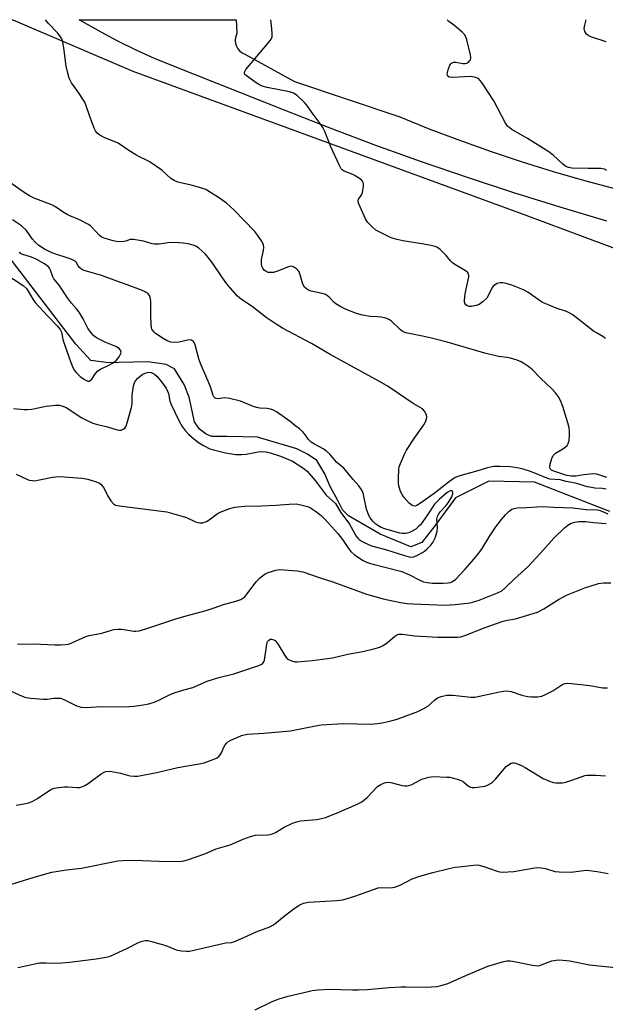
# Model space of a CAD drawing. Units: inches. Extents: x 1327762 to 1333762, y 521446 to 525447.
# Drawn here: x 1329013 to 1329213, y 525110 to 525447 of the extents above; entities that cross this region are included whole.
import ezdxf

# ---------------------------------------------------------------- set-up
doc = ezdxf.new("R2010")
doc.units = ezdxf.units.IN
doc.header["$MEASUREMENT"] = 0
for name, color, linetype in [('HYDRO-Single Line Stream', 4, 'Continuous'), ('NTRL-Trees', 3, 'Continuous'), ('TRANS-Road', 130, 'Continuous'), ('Undefined', 1, 'Continuous')]:
    doc.layers.add(name, color=color, linetype=linetype)

msp = doc.modelspace()

# ---------------------------------------------------------------- linework, layer by layer
at = {"layer": 'HYDRO-Single Line Stream'}
msp.add_lwpolyline([(1329214.89, 525278.44), (1329189.12, 525288.39), (1329173.48, 525288.78), (1329162.03, 525283.06), (1329154.96, 525273.53), (1329150.57, 525267.8), (1329146.75, 525266.28), (1329136.34, 525270.66), (1329125.41, 525276.96), (1329123.39, 525278.96), (1329121.77, 525282.18), (1329119.2, 525287), (1329117.31, 525291.29), (1329114.62, 525295.84), (1329111.39, 525297.98), (1329107.76, 525299.84), (1329094.33, 525303.82), (1329083.87, 525304.06), (1329078.63, 525304.04), (1329076.75, 525304.84), (1329074.47, 525306.58), (1329072.71, 525309.12), (1329070.94, 525317.57), (1329069.19, 525321.86), (1329065.82, 525327.21), (1329062.99, 525328.68), (1329056.82, 525329.6), (1329046.76, 525329.44), (1329043.4, 525329.29), (1329037.23, 525330.08), (1329032.11, 525335.7), (1329007.73, 525367.42)], dxfattribs=at)
at = {"layer": 'NTRL-Trees'}
msp.add_lwpolyline([(1328477.65, 525446.73), (1329010.47, 525446.68), (1329051.55, 525429.13), (1329186.16, 525379.77), (1329253.47, 525354.77)], dxfattribs=at)
at = {"layer": 'TRANS-Road'}
msp.add_lwpolyline([(1329213.86, 525377.82), (1329197.9, 525382.54), (1329182.01, 525387.5), (1329166.19, 525392.68), (1329150.45, 525398.08), (1329134.78, 525403.71), (1329119.2, 525409.57), (1329103.71, 525415.65), (1329065.48, 525430.81), (1329059.07, 525433.45), (1329052.74, 525436.29), (1329046.51, 525439.33), (1329040.79, 525442.5), (1329033.26, 525446.68), (1329086.99, 525446.67), (1329087.16, 525442.34), (1329087.17, 525441.97), (1329086.79, 525440.59), (1329086.67, 525439.59), (1329086.76, 525438.58), (1329087.06, 525437.61), (1329087.54, 525436.73), (1329088.2, 525435.96), (1329089, 525435.35), (1329089.92, 525434.92), (1329106.93, 525425.54), (1329143, 525413.46), (1329153.34, 525409.3), (1329163.77, 525405.34), (1329174.28, 525401.6), (1329184.87, 525398.08), (1329195.52, 525394.78), (1329206.24, 525391.7), (1329217.02, 525388.84)], dxfattribs=at)
at = {"layer": 'Undefined'}
for points, elevation in [([(1329213.9, 525290.02), (1329210.48, 525291.15), (1329209.65, 525291.24), (1329208.21, 525291.19), (1329205.91, 525290.95), (1329203.38, 525290.47), (1329201.7, 525290.48), (1329200.18, 525290.76), (1329195.79, 525292.16), (1329194.99, 525292.53), (1329194.61, 525292.87), (1329194.49, 525293.08), (1329194.39, 525293.53), (1329194.5, 525294.58), (1329195.01, 525296.51), (1329195.49, 525297.51), (1329196.28, 525298.32), (1329198.5, 525299.6), (1329199.67, 525300.43), (1329200.28, 525300.98), (1329200.71, 525301.64), (1329200.95, 525302.71), (1329201.09, 525304.43), (1329201.14, 525305.87), (1329201.02, 525307.01), (1329200.56, 525308.7), (1329198.82, 525314.31), (1329197.98, 525316.43), (1329197.32, 525317.68), (1329196.33, 525319.01), (1329195.23, 525320.26), (1329191.13, 525323.99), (1329188.36, 525326.95), (1329187.15, 525327.96), (1329185.52, 525329.06), (1329184.54, 525329.61), (1329183.16, 525330.14), (1329180.89, 525330.84), (1329179.73, 525331.11), (1329176.75, 525331.5), (1329172.15, 525332.56), (1329159.22, 525336.32), (1329153.83, 525337.75), (1329150.75, 525338.45), (1329145.1, 525339.5), (1329144.12, 525339.94), (1329143.23, 525340.55), (1329140.21, 525343.54), (1329139.52, 525343.98), (1329138.53, 525344.43), (1329137.76, 525344.68), (1329136.66, 525344.88), (1329135.27, 525345.01), (1329132.83, 525345.08), (1329130.18, 525345.57), (1329128.19, 525346.13), (1329124.68, 525347.55), (1329122.83, 525348.41), (1329121.1, 525349.44), (1329120.48, 525349.97), (1329118.81, 525351.72), (1329118.22, 525352.22), (1329117.57, 525352.63), (1329116.47, 525353.01), (1329112.71, 525353.82), (1329111.71, 525354.18), (1329111.04, 525354.57), (1329110.43, 525355.18), (1329109.82, 525356.17), (1329109.55, 525356.96), (1329108.94, 525359.45), (1329108.53, 525360.47), (1329108.2, 525360.89), (1329107.6, 525361.45), (1329106.93, 525361.92), (1329106.24, 525362.26), (1329105.74, 525362.32), (1329104.94, 525362.17), (1329101.11, 525360.65), (1329099.75, 525360.25), (1329098.45, 525360.15), (1329097.95, 525360.24), (1329097.24, 525360.51), (1329096.58, 525361.04), (1329096.14, 525361.67), (1329095.8, 525362.37), (1329095.62, 525363.17), (1329095.68, 525364.6), (1329096.31, 525367.78), (1329096.45, 525368.91), (1329096.34, 525369.71), (1329095.86, 525370.7), (1329094.42, 525372.85), (1329093.33, 525374.19), (1329086.14, 525381.7), (1329083.63, 525383.94), (1329081.28, 525385.61), (1329077.84, 525387.85), (1329076.57, 525388.57), (1329074.08, 525389.38), (1329071.54, 525390.08), (1329067.04, 525391.15), (1329065.73, 525391.63), (1329064.61, 525392.41), (1329061.55, 525395.17), (1329057.5, 525398), (1329056.5, 525398.57), (1329053.89, 525399.77), (1329052.63, 525400.47), (1329049.94, 525402.16), (1329046.56, 525404.5), (1329041.76, 525406.43), (1329040.28, 525407.22), (1329039.44, 525407.87), (1329038.85, 525408.65), (1329038.36, 525409.64), (1329036.77, 525413.96), (1329035.68, 525417.21), (1329035.12, 525418.53), (1329033.03, 525421.78), (1329030.58, 525425.06), (1329029.76, 525426.76), (1329029.29, 525428.38), (1329028.72, 525430.86), (1329027.97, 525437.12), (1329027.61, 525439.09), (1329027.27, 525440.17), (1329026.84, 525440.91), (1329025.97, 525442.07), (1329022.78, 525445.4), (1329021.73, 525446.68)], 452), ([(1329213.42, 525337.63), (1329212.49, 525338.33), (1329210.3, 525339.54), (1329209.38, 525340.12), (1329203.83, 525344.43), (1329201.97, 525345.77), (1329201.02, 525346.38), (1329200.12, 525346.84), (1329196.51, 525348.01), (1329192.18, 525349.82), (1329191.21, 525350.4), (1329186.87, 525353.42), (1329185.34, 525354.31), (1329181.32, 525355.83), (1329179.38, 525356.42), (1329178.25, 525356.64), (1329177.4, 525356.68), (1329176.34, 525356.42), (1329175.38, 525355.9), (1329174.99, 525355.52), (1329174.68, 525355.06), (1329173.43, 525352.43), (1329172.79, 525351.4), (1329171.58, 525350.26), (1329170.19, 525349.29), (1329169.16, 525348.86), (1329167.51, 525348.52), (1329166.71, 525348.53), (1329166.03, 525348.79), (1329165.67, 525349.11), (1329165.29, 525349.74), (1329165.17, 525350.23), (1329165.14, 525350.75), (1329165.39, 525352.93), (1329166.65, 525358.68), (1329166.68, 525359.22), (1329166.58, 525359.72), (1329166.15, 525360.32), (1329165.48, 525360.8), (1329162.43, 525362.55), (1329161.22, 525363.36), (1329160.39, 525364.17), (1329158.93, 525366), (1329158.13, 525366.87), (1329156.85, 525368.08), (1329155.92, 525368.75), (1329155.12, 525369.06), (1329153.7, 525369.39), (1329150.51, 525370), (1329144.01, 525371.04), (1329142.09, 525371.45), (1329140.41, 525371.95), (1329139.36, 525372.41), (1329134.84, 525374.74), (1329133.54, 525375.78), (1329131.98, 525377.38), (1329131.24, 525378.61), (1329129.42, 525382.63), (1329128.87, 525383.97), (1329128.71, 525384.73), (1329128.84, 525385.34), (1329129.83, 525386.57), (1329130.23, 525387.55), (1329130.62, 525389.77), (1329130.63, 525390.56), (1329130.51, 525391.05), (1329130.24, 525391.47), (1329129.85, 525391.86), (1329127.95, 525393.2), (1329126.91, 525393.75), (1329123.96, 525394.86), (1329123.27, 525395.3), (1329122.91, 525395.72), (1329122.21, 525397), (1329119.38, 525403.26), (1329117.3, 525408.49), (1329116.69, 525409.83), (1329115.43, 525411.68), (1329112.97, 525414.89), (1329111.17, 525417.52), (1329110.42, 525418.4), (1329107.81, 525420.75), (1329106.63, 525421.57), (1329105.24, 525422.01), (1329097.65, 525423.49), (1329095.94, 525423.94), (1329094.96, 525424.41), (1329093.81, 525425.14), (1329092.13, 525426.42), (1329090.48, 525427.47), (1329089.99, 525427.99), (1329089.82, 525428.37), (1329089.83, 525428.79), (1329090.34, 525429.71), (1329098.27, 525439.14), (1329098.95, 525440.09), (1329099.26, 525440.85), (1329099.33, 525441.92), (1329099.22, 525443.6), (1329098.82, 525446.67)], 454), ([(1329213.9, 525395.16), (1329213.13, 525395.51), (1329211.84, 525395.76), (1329207.48, 525395.79), (1329201.91, 525395.95), (1329200.78, 525396.12), (1329199.88, 525396.51), (1329198.75, 525397.39), (1329195.54, 525400.34), (1329194.04, 525401.49), (1329186.73, 525406.06), (1329181.4, 525409.2), (1329180.5, 525409.81), (1329179.9, 525410.34), (1329179.08, 525411.55), (1329175.16, 525418.96), (1329171.07, 525425.25), (1329170.54, 525425.96), (1329169.93, 525426.55), (1329168.9, 525426.99), (1329167.45, 525427.23), (1329161.01, 525426.98), (1329159.94, 525427.1), (1329159.44, 525427.41), (1329159.29, 525427.75), (1329159.28, 525428.22), (1329159.58, 525429.57), (1329160.17, 525431.17), (1329160.75, 525431.9), (1329161.38, 525432.19), (1329162.14, 525432.23), (1329164.56, 525431.72), (1329165.4, 525431.72), (1329165.94, 525431.86), (1329166.37, 525432.1), (1329166.91, 525432.59), (1329167.16, 525433), (1329167.28, 525433.69), (1329167.19, 525434.73), (1329165.98, 525439.83), (1329165.62, 525440.9), (1329165.15, 525441.61), (1329164.32, 525442.44), (1329161.82, 525444.57), (1329159.79, 525446.12), (1329159.22, 525446.67)], 456), ([(1329213.65, 525439.14), (1329208.4, 525440.87), (1329207.5, 525441.32), (1329206.92, 525441.81), (1329206.35, 525442.65), (1329206.19, 525443.11), (1329206.14, 525443.66), (1329206.31, 525444.8), (1329206.84, 525446.66)], 458), ([(1329213.61, 525286.03), (1329212.32, 525286.29), (1329209.76, 525286.4), (1329208.66, 525286.55), (1329207.27, 525286.87), (1329203.13, 525288.08), (1329200.01, 525288.67), (1329197.94, 525289.18), (1329194.4, 525289.51), (1329192.74, 525290.04), (1329189.86, 525291.24), (1329187.44, 525292.14), (1329185.22, 525292.89), (1329183.8, 525293.25), (1329180.93, 525293.67), (1329177.26, 525293.78), (1329175.25, 525293.75), (1329174.11, 525293.61), (1329173, 525293.36), (1329169.73, 525292.29), (1329163.61, 525290.59), (1329162, 525289.99), (1329161.15, 525289.5), (1329160.01, 525288.71), (1329154.79, 525284.57), (1329149.73, 525280.98), (1329148.84, 525280.47), (1329148.22, 525280.26), (1329147.62, 525280.28), (1329147.2, 525280.45), (1329146.18, 525281.28), (1329144.44, 525283.24), (1329143.77, 525284.17), (1329143.3, 525285.19), (1329142.67, 525287.21), (1329142.52, 525287.97), (1329142.51, 525289.67), (1329142.68, 525292.82), (1329142.82, 525293.65), (1329143.19, 525294.78), (1329144.61, 525298.06), (1329145.27, 525299.39), (1329148.11, 525303.77), (1329151.27, 525308.03), (1329151.96, 525309.3), (1329152.2, 525310.1), (1329152.28, 525310.64), (1329152.16, 525311.45), (1329151.52, 525312.75), (1329150.79, 525313.58), (1329147.59, 525315.32), (1329138.99, 525321.15), (1329136.1, 525322.91), (1329119.14, 525332.09), (1329112.81, 525335.91), (1329102.9, 525341.18), (1329100.67, 525342.55), (1329097.26, 525344.77), (1329092.47, 525348.59), (1329088.81, 525351), (1329087.47, 525352.12), (1329084.87, 525354.92), (1329083.73, 525356.26), (1329082.03, 525358.67), (1329078.72, 525363.64), (1329077.47, 525365.24), (1329076.34, 525366.54), (1329075.34, 525367.53), (1329074.07, 525368.62), (1329073.21, 525369.19), (1329072.23, 525369.58), (1329070.52, 525369.97), (1329068.8, 525370.27), (1329067.31, 525370.38), (1329064.4, 525370.43), (1329060.61, 525369.94), (1329058.99, 525369.9), (1329058.18, 525370.06), (1329055.22, 525370.94), (1329051.8, 525371.48), (1329050.69, 525371.45), (1329049.26, 525370.94), (1329048.47, 525370.76), (1329046.55, 525370.74), (1329044.85, 525371.05), (1329041.74, 525371.96), (1329040.95, 525372.32), (1329040.24, 525372.83), (1329037.73, 525375.6), (1329037.08, 525376.16), (1329036.38, 525376.62), (1329033.38, 525378.22), (1329030.08, 525379.56), (1329029.07, 525380.05), (1329027.71, 525380.86), (1329025.14, 525382.67), (1329024.14, 525383.23), (1329017.87, 525385.64), (1329016.27, 525386.42), (1329013.73, 525387.98), (1329008.92, 525391.5)], 450), ([(1329010.78, 525313.65), (1329014.41, 525313.31), (1329015.55, 525313.29), (1329016.99, 525313.44), (1329021.93, 525314.49), (1329025.07, 525314.76), (1329026.49, 525314.73), (1329027.63, 525314.46), (1329028.98, 525313.88), (1329033.94, 525310.58), (1329035.73, 525309.61), (1329037.87, 525308.65), (1329039.54, 525308.13), (1329042.91, 525307.4), (1329046.21, 525306.33), (1329047.03, 525306.22), (1329047.55, 525306.27), (1329048.29, 525306.52), (1329048.91, 525306.94), (1329049.33, 525307.62), (1329049.71, 525308.72), (1329051.23, 525314.42), (1329051.34, 525315.54), (1329051.38, 525318.07), (1329051.55, 525319.75), (1329051.84, 525321.42), (1329052.34, 525322.73), (1329052.63, 525323.2), (1329053.2, 525323.87), (1329054.07, 525324.68), (1329055.01, 525325.39), (1329055.77, 525325.75), (1329056.57, 525325.97), (1329057.37, 525326.04), (1329057.89, 525325.94), (1329059.02, 525325.37), (1329059.97, 525324.63), (1329061.46, 525322.8), (1329063, 525320.6), (1329063.51, 525319.57), (1329063.82, 525318.77), (1329064.29, 525316.2), (1329064.69, 525314.99), (1329067.44, 525309.33), (1329068.51, 525307.46), (1329069.48, 525306.17), (1329070.69, 525304.82), (1329072.44, 525303.29), (1329074.1, 525302), (1329075.76, 525300.93), (1329077.99, 525299.89), (1329079.65, 525299.39), (1329083.37, 525298.51), (1329086.87, 525297.94), (1329088.77, 525297.86), (1329090.35, 525298.03), (1329094.5, 525298.84), (1329095.88, 525298.91), (1329097.24, 525298.82), (1329098.62, 525298.5), (1329102.17, 525297.31), (1329104.92, 525296.24), (1329106.25, 525295.61), (1329109.75, 525293.36), (1329111.3, 525292.14), (1329114.08, 525288.96), (1329117.8, 525284.02), (1329120.95, 525281.15), (1329122.78, 525278.06), (1329125.76, 525274.09), (1329128.09, 525269.96), (1329128.59, 525269.3), (1329129.11, 525268.8), (1329129.77, 525268.35), (1329130.77, 525267.81), (1329133.37, 525266.66), (1329138.11, 525265.33), (1329144.56, 525263.28), (1329146.19, 525262.86), (1329147, 525262.76), (1329147.79, 525262.88), (1329149.07, 525263.42), (1329150.81, 525264.36), (1329151.51, 525264.85), (1329152.38, 525265.64), (1329153.6, 525266.92), (1329154.33, 525267.83), (1329155.14, 525269.33), (1329155.49, 525270.45), (1329155.75, 525271.61), (1329155.87, 525272.76), (1329155.72, 525275.8), (1329155.89, 525276.68), (1329156.25, 525277.4), (1329156.88, 525278.31), (1329158.86, 525280.45), (1329159.58, 525281.38), (1329160.83, 525283.39), (1329161.2, 525284.41), (1329161.19, 525284.89), (1329160.93, 525285.45), (1329160.63, 525285.57), (1329160.26, 525285.5), (1329159.25, 525284.88), (1329156.48, 525282.54), (1329155.63, 525281.74), (1329154.92, 525280.9), (1329152.54, 525277.21), (1329150.05, 525273.88), (1329149.28, 525273.1), (1329148.44, 525272.4), (1329147.43, 525271.78), (1329146.37, 525271.25), (1329145.54, 525270.97), (1329144.99, 525270.88), (1329143.86, 525270.86), (1329143, 525270.98), (1329137.92, 525272.44), (1329136.65, 525272.96), (1329135.44, 525273.6), (1329134.76, 525274.08), (1329133.76, 525275.12), (1329132.87, 525276.27), (1329132.45, 525277.03), (1329131.66, 525279.21), (1329130.72, 525283.59), (1329130.41, 525284.74), (1329129.8, 525286.06), (1329129.01, 525287.17), (1329127.03, 525289.32), (1329123.79, 525293.2), (1329121.39, 525295.33), (1329119.01, 525298.06), (1329117.94, 525298.99), (1329116.8, 525299.83), (1329113.76, 525301.41), (1329112.64, 525302.16), (1329111.77, 525303.05), (1329110.45, 525304.87), (1329109.71, 525305.75), (1329108.61, 525306.71), (1329106.96, 525307.89), (1329105.46, 525309.25), (1329100.77, 525312.47), (1329099.75, 525313.04), (1329098.7, 525313.44), (1329097.62, 525313.65), (1329095.09, 525313.81), (1329093.9, 525314), (1329092.59, 525314.46), (1329088.45, 525316.15), (1329084.75, 525317.05), (1329083.03, 525317.24), (1329080.82, 525316.9), (1329080.1, 525317.03), (1329079.7, 525317.25), (1329079.39, 525317.62), (1329079.16, 525318.09), (1329078.17, 525321.05), (1329076.99, 525324.08), (1329074.76, 525329.01), (1329074.24, 525330.66), (1329072.95, 525335.42), (1329072.64, 525336.19), (1329072.36, 525336.61), (1329071.71, 525337.02), (1329070.93, 525337.13), (1329067.41, 525336.31), (1329065.69, 525336.22), (1329064.57, 525336.33), (1329063.34, 525336.79), (1329061.93, 525337.58), (1329059.4, 525339.31), (1329058.76, 525339.86), (1329058.41, 525340.29), (1329058.15, 525340.77), (1329057.98, 525341.3), (1329057.83, 525342.46), (1329057.74, 525345.15), (1329057.75, 525350.11), (1329057.68, 525351.26), (1329057.34, 525352.27), (1329056.81, 525352.89), (1329055.84, 525353.56), (1329054.53, 525354.2), (1329049.64, 525355.92), (1329042.75, 525358.49), (1329040.83, 525359.12), (1329034.89, 525360.83), (1329034.16, 525361.22), (1329033.38, 525361.89), (1329032.9, 525362.49), (1329032.22, 525363.68), (1329031.87, 525364.05), (1329031.42, 525364.35), (1329030.1, 525364.88), (1329024.55, 525366.67), (1329022.92, 525367.38), (1329021.32, 525368.19), (1329019.42, 525369.44), (1329018.17, 525370.56), (1329017.29, 525371.57), (1329015.22, 525374.52), (1329013.48, 525376.13), (1329010.45, 525378.28)], 448), ([(1329007.38, 525360.05), (1329014.01, 525355.73), (1329015.2, 525354.71), (1329015.81, 525353.85), (1329017.31, 525351.05), (1329018.12, 525349.89), (1329022.37, 525345.34), (1329025.68, 525341.99), (1329026.7, 525340.72), (1329027.14, 525339.76), (1329027.66, 525337.27), (1329028.07, 525335.84), (1329030.33, 525329.36), (1329031.02, 525327.64), (1329031.58, 525326.67), (1329032.32, 525325.8), (1329033.61, 525324.64), (1329035.01, 525323.59), (1329035.72, 525323.19), (1329036.2, 525323.03), (1329036.63, 525323.03), (1329037.02, 525323.18), (1329037.57, 525323.72), (1329038.84, 525325.68), (1329039.64, 525326.49), (1329040.56, 525327.1), (1329043.59, 525328.6), (1329044.84, 525329.31), (1329045.96, 525330.21), (1329046.9, 525331.29), (1329047.41, 525332.25), (1329047.55, 525332.98), (1329047.36, 525333.62), (1329046.91, 525334.16), (1329045.76, 525334.82), (1329042.39, 525336.26), (1329039.21, 525337.85), (1329038.27, 525338.51), (1329036.96, 525339.98), (1329036.15, 525341.13), (1329034.65, 525344.35), (1329033.2, 525346.66), (1329032.36, 525347.78), (1329030.64, 525349.75), (1329029.24, 525351.58), (1329026.4, 525355.86), (1329024.51, 525358.03), (1329024.16, 525358.76), (1329023.46, 525360.95), (1329023.08, 525361.66), (1329022.74, 525362.09), (1329021.39, 525363.16), (1329018.46, 525364.8), (1329016.9, 525365.44), (1329013.64, 525366.48), (1329013.13, 525366.72), (1329012.71, 525367.03)], 446), ([(1329011.71, 525291.18), (1329015.34, 525289.42), (1329016.16, 525289.16), (1329017.28, 525288.96), (1329018.07, 525288.94), (1329019.09, 525289.07), (1329024.06, 525290.19), (1329026.35, 525290.36), (1329028.08, 525290.3), (1329034.21, 525289.75), (1329036.25, 525289.47), (1329039.37, 525288.48), (1329040.15, 525288.08), (1329040.6, 525287.73), (1329041.52, 525286.62), (1329043.13, 525283.55), (1329044.06, 525282.08), (1329044.95, 525281.01), (1329045.65, 525280.59), (1329047.05, 525280.29), (1329050.57, 525279.9), (1329063.24, 525278.23), (1329068.89, 525276.72), (1329069.97, 525276.31), (1329073.04, 525274.86), (1329073.8, 525274.61), (1329074.56, 525274.47), (1329075.57, 525274.54), (1329076.79, 525275.02), (1329077.75, 525275.59), (1329080.53, 525277.56), (1329081.55, 525278.11), (1329084.86, 525279.36), (1329086.56, 525279.85), (1329089.81, 525280.17), (1329095.6, 525280.29), (1329100.54, 525280.57), (1329105.08, 525280.94), (1329107.47, 525280.97), (1329109.17, 525280.7), (1329111.37, 525280.05), (1329112.42, 525279.6), (1329114.16, 525278.45), (1329116.06, 525277), (1329117.42, 525275.64), (1329121.79, 525270.91), (1329123.42, 525268.84), (1329125.44, 525265.73), (1329126.28, 525264.7), (1329127.52, 525263.61), (1329130.44, 525261.66), (1329131.66, 525261.06), (1329132.95, 525260.62), (1329143.7, 525257.84), (1329146.35, 525256.72), (1329149.86, 525254.88), (1329151.16, 525254.37), (1329152.36, 525254.1), (1329154.25, 525253.91), (1329157.83, 525253.81), (1329159.61, 525253.93), (1329160.38, 525254.12), (1329161.09, 525254.42), (1329162.17, 525255.19), (1329165.28, 525258.49), (1329167.69, 525261.28), (1329170.02, 525264.16), (1329171.21, 525265.75), (1329173.82, 525270.11), (1329175.94, 525273.13), (1329177.88, 525275.65), (1329179.23, 525277.23), (1329180.44, 525278.52), (1329181.34, 525279.21), (1329182.11, 525279.46), (1329183.22, 525279.6), (1329186.38, 525279.71), (1329191.75, 525280.08), (1329195.63, 525279.83), (1329202.2, 525279.6), (1329206.85, 525279.13), (1329210.53, 525278.99), (1329211.32, 525278.82), (1329212.39, 525278.4), (1329214.23, 525277.54)], 450), ([(1329012.16, 525233.09), (1329013.57, 525232.98), (1329017.71, 525233.14), (1329024.88, 525232.75), (1329026.89, 525232.73), (1329028.56, 525232.81), (1329029.63, 525233.01), (1329030.68, 525233.42), (1329034.21, 525235.09), (1329035.47, 525235.61), (1329036.62, 525235.89), (1329041.01, 525236.7), (1329044.28, 525237.77), (1329045.08, 525237.95), (1329046.49, 525238.11), (1329047.63, 525238.14), (1329048.49, 525238.05), (1329051.89, 525237.41), (1329052.67, 525237.39), (1329053.8, 525237.56), (1329056.06, 525238.19), (1329066.7, 525241.8), (1329071.12, 525243.07), (1329076.76, 525244.55), (1329079.49, 525245.43), (1329082.69, 525246.58), (1329086.88, 525247.67), (1329088.53, 525248.27), (1329089.3, 525248.67), (1329089.95, 525249.2), (1329090.68, 525250.08), (1329093.86, 525254.35), (1329094.97, 525255.52), (1329096, 525256.4), (1329096.91, 525257), (1329097.97, 525257.47), (1329100.54, 525258.26), (1329101.98, 525258.51), (1329103.43, 525258.46), (1329107.81, 525258.08), (1329109.83, 525257.77), (1329115.4, 525255.79), (1329120.09, 525254.36), (1329131.57, 525250.04), (1329137.32, 525248.48), (1329143.23, 525247.26), (1329145.51, 525246.93), (1329147.56, 525246.75), (1329158.5, 525246.38), (1329161.91, 525246.51), (1329167.06, 525247.12), (1329168.74, 525247.55), (1329170.13, 525248.04), (1329176.5, 525250.52), (1329177.95, 525251.28), (1329179.03, 525252.22), (1329182.25, 525255.36), (1329186.81, 525259.45), (1329191.1, 525263.98), (1329195.71, 525269.23), (1329199.44, 525272.76), (1329200.55, 525273.68), (1329201.64, 525274.34), (1329202.94, 525274.76), (1329204.34, 525274.98), (1329206.67, 525274.97), (1329209.34, 525274.63), (1329213.64, 525274.28)], 452), ([(1329008.42, 525217.58), (1329013.68, 525215.2), (1329015.02, 525214.71), (1329016.73, 525214.46), (1329021.06, 525214.15), (1329022.22, 525214.2), (1329024.57, 525214.53), (1329025.77, 525214.54), (1329026.94, 525214.44), (1329028.01, 525214.07), (1329032.32, 525211.92), (1329033.1, 525211.62), (1329033.89, 525211.44), (1329035.76, 525211.34), (1329040.69, 525211.6), (1329044.62, 525211.54), (1329050.48, 525211.67), (1329051.93, 525211.77), (1329054.5, 525212.15), (1329057.06, 525212.6), (1329059.2, 525213.26), (1329060.76, 525213.89), (1329064.43, 525215.76), (1329065.76, 525216.36), (1329069.01, 525217.4), (1329072.11, 525218.2), (1329077.07, 525220.37), (1329081.01, 525221.53), (1329086.18, 525222.86), (1329094.78, 525225.7), (1329095.55, 525226.02), (1329095.99, 525226.3), (1329096.26, 525226.59), (1329096.48, 525226.99), (1329096.65, 525227.51), (1329097.32, 525232.19), (1329097.65, 525233.6), (1329097.87, 525234.03), (1329098.16, 525234.38), (1329098.69, 525234.67), (1329099.12, 525234.71), (1329099.84, 525234.5), (1329100.28, 525234.2), (1329100.68, 525233.79), (1329101.34, 525232.83), (1329103.6, 525229.06), (1329104.1, 525228.38), (1329104.49, 525227.99), (1329105.18, 525227.58), (1329106.22, 525227.19), (1329107.03, 525226.99), (1329107.86, 525226.93), (1329113.15, 525227.44), (1329119.91, 525228.3), (1329125.19, 525229.55), (1329130.4, 525230.52), (1329134.15, 525231.37), (1329136.15, 525231.98), (1329137.28, 525232.5), (1329138.74, 525233.51), (1329141.29, 525235.77), (1329141.96, 525236.14), (1329142.68, 525236.35), (1329143.95, 525236.4), (1329148.17, 525235.79), (1329156.08, 525235.34), (1329160.8, 525235.33), (1329162.75, 525235.41), (1329163.85, 525235.53), (1329165.33, 525235.98), (1329172.23, 525238.72), (1329178.45, 525240.81), (1329179.75, 525241.16), (1329182.57, 525241.69), (1329190.15, 525243.92), (1329192.35, 525245.02), (1329197.38, 525248.22), (1329199.07, 525249.21), (1329200.11, 525249.71), (1329206.35, 525252.3), (1329211.07, 525253.72), (1329212.75, 525254.01), (1329215.26, 525253.94)], 454), ([(1329011.71, 525177.89), (1329014.92, 525178.4), (1329016.34, 525178.75), (1329017.34, 525179.2), (1329019.01, 525180.18), (1329022.8, 525182.82), (1329023.77, 525183.32), (1329024.79, 525183.7), (1329026.2, 525183.96), (1329028.23, 525184.15), (1329029.39, 525184.15), (1329032.59, 525183.91), (1329033.36, 525183.96), (1329034.12, 525184.16), (1329035.12, 525184.6), (1329036.33, 525185.26), (1329040.72, 525188.63), (1329041.73, 525189.21), (1329042.39, 525189.43), (1329043.74, 525189.46), (1329046.28, 525189.11), (1329047.4, 525188.87), (1329049.82, 525188.14), (1329050.65, 525187.96), (1329052.1, 525187.82), (1329053.27, 525187.85), (1329060.27, 525189.18), (1329067, 525190.76), (1329074.32, 525192.02), (1329076.05, 525192.4), (1329079.66, 525193.71), (1329080.43, 525194.11), (1329081.03, 525194.58), (1329081.56, 525195.14), (1329081.95, 525195.75), (1329082.73, 525197.7), (1329083.16, 525198.47), (1329083.7, 525199.15), (1329084.13, 525199.52), (1329085.12, 525200.09), (1329087.52, 525201.2), (1329088.86, 525201.76), (1329089.7, 525201.99), (1329090.86, 525202.14), (1329096.42, 525202.51), (1329105.56, 525203.28), (1329114.11, 525205.08), (1329116.12, 525205.37), (1329123.7, 525205.86), (1329133.11, 525205.64), (1329135.35, 525205.82), (1329137.57, 525206.12), (1329139.54, 525206.59), (1329142.06, 525207.32), (1329149.22, 525209.93), (1329151.04, 525210.84), (1329152.78, 525211.89), (1329153.42, 525212.41), (1329155.01, 525213.92), (1329155.93, 525214.59), (1329157.21, 525215.08), (1329159.12, 525215.47), (1329159.96, 525215.54), (1329161.12, 525215.5), (1329167.37, 525214.89), (1329168.71, 525214.89), (1329170.33, 525215.14), (1329177.15, 525216.64), (1329178.58, 525216.89), (1329179.62, 525216.97), (1329181.19, 525216.75), (1329184.84, 525215.5), (1329186.72, 525215.05), (1329188.09, 525214.9), (1329190.14, 525215.01), (1329191.58, 525215.23), (1329192.89, 525215.7), (1329195.37, 525217.01), (1329198.85, 525219.26), (1329199.58, 525219.54), (1329200.29, 525219.64), (1329201.74, 525219.56), (1329208.1, 525218.79), (1329212.44, 525217.98), (1329214.17, 525217.99)], 456), ([(1329007.93, 525150.11), (1329017.77, 525153.26), (1329023.86, 525154.97), (1329028.94, 525155.78), (1329034.03, 525156.27), (1329046.41, 525158.81), (1329048.15, 525158.96), (1329052.22, 525159.08), (1329060.51, 525158.65), (1329067.19, 525158.6), (1329068.34, 525158.65), (1329069.11, 525158.77), (1329070.37, 525159.15), (1329076.23, 525161.25), (1329080.08, 525162.87), (1329084.88, 525164.29), (1329089.36, 525166.29), (1329091.88, 525167.17), (1329093.59, 525167.57), (1329097.68, 525167.71), (1329098.56, 525167.83), (1329099.41, 525168.05), (1329100.45, 525168.53), (1329103.43, 525170.3), (1329106.27, 525171.66), (1329107.59, 525172.2), (1329108.98, 525172.49), (1329114.45, 525173.02), (1329116.19, 525173.27), (1329117.57, 525173.67), (1329121.34, 525175.08), (1329128.22, 525178.08), (1329130.04, 525179.01), (1329131.79, 525180.45), (1329135.4, 525184.22), (1329136.52, 525185), (1329137.73, 525185.56), (1329138.66, 525185.72), (1329139.98, 525185.64), (1329143.86, 525184.57), (1329144.7, 525184.45), (1329145.55, 525184.47), (1329146.1, 525184.57), (1329146.9, 525184.87), (1329150.54, 525186.72), (1329152.95, 525187.48), (1329154.49, 525187.64), (1329159.05, 525187.5), (1329160.11, 525187.42), (1329160.98, 525187.25), (1329162.69, 525186.76), (1329164.07, 525186.26), (1329164.82, 525185.83), (1329166.56, 525184.35), (1329167.26, 525184.02), (1329167.81, 525183.93), (1329168.67, 525183.95), (1329171.32, 525184.24), (1329172.19, 525184.41), (1329173.02, 525184.71), (1329174.06, 525185.26), (1329174.79, 525185.77), (1329175.82, 525186.82), (1329179.46, 525191.07), (1329180.59, 525191.95), (1329181.08, 525192.2), (1329181.58, 525192.35), (1329182.12, 525192.33), (1329182.68, 525192.21), (1329184.63, 525191.47), (1329185.94, 525190.76), (1329192.05, 525187.04), (1329194.21, 525186.04), (1329195.57, 525185.65), (1329196.39, 525185.52), (1329197.25, 525185.48), (1329198.69, 525185.57), (1329199.83, 525185.75), (1329201.25, 525186.19), (1329205.46, 525187.72), (1329206.31, 525187.97), (1329207.17, 525188.11), (1329210.06, 525188.17), (1329213.45, 525187.87)], 458), ([(1329012.18, 525122.35), (1329014.43, 525122.75), (1329018.45, 525123.72), (1329019.62, 525123.92), (1329021.96, 525123.96), (1329025.18, 525123.81), (1329027.26, 525123.9), (1329029.92, 525124.13), (1329039.04, 525125.27), (1329042.48, 525125.84), (1329043.87, 525126.24), (1329049.82, 525128.88), (1329053.57, 525130.9), (1329054.81, 525131.35), (1329055.86, 525131.52), (1329056.72, 525131.5), (1329057.58, 525131.34), (1329062.12, 525130.04), (1329063.52, 525129.58), (1329065.83, 525128.55), (1329066.89, 525128.2), (1329068.29, 525127.98), (1329069.98, 525127.86), (1329071, 525127.9), (1329072, 525128.07), (1329082.37, 525130.5), (1329083.5, 525130.71), (1329085.37, 525130.9), (1329086.15, 525131.09), (1329089.56, 525132.53), (1329093.8, 525134.57), (1329098.49, 525136.27), (1329099.53, 525136.8), (1329100.25, 525137.28), (1329103.43, 525139.93), (1329106.86, 525142.48), (1329108.8, 525143.74), (1329110.07, 525144.37), (1329111.75, 525144.64), (1329121.44, 525145.23), (1329123.47, 525145.51), (1329127.57, 525146.73), (1329135.56, 525149.54), (1329136.91, 525149.72), (1329139.77, 525149.55), (1329141.2, 525149.83), (1329143.14, 525150.52), (1329147.2, 525152.62), (1329149.84, 525153.59), (1329154.26, 525154.8), (1329159.94, 525156.18), (1329161.94, 525156.62), (1329163.36, 525156.82), (1329168.24, 525157.39), (1329169.67, 525157.42), (1329170.47, 525157.27), (1329171.8, 525156.88), (1329176.33, 525155.24), (1329177.14, 525155.04), (1329178, 525154.97), (1329182.09, 525155.14), (1329188.51, 525156.33), (1329189.98, 525156.48), (1329191.45, 525156.39), (1329192.92, 525156.19), (1329196.13, 525155.22), (1329197.53, 525155), (1329201.65, 525154.97), (1329205.87, 525155.55), (1329207, 525155.61), (1329210.53, 525155.21), (1329214.34, 525154.51)], 460), ([(1329093.51, 525107.82), (1329099.29, 525110.68), (1329101.74, 525111.56), (1329104.81, 525112.46), (1329111.62, 525114.13), (1329113.05, 525114.41), (1329115.06, 525114.64), (1329118.82, 525114.91), (1329126.76, 525114.65), (1329128.83, 525114.66), (1329131.78, 525114.79), (1329139.33, 525115.42), (1329143.41, 525115.64), (1329145.11, 525115.68), (1329152.05, 525115.57), (1329153.78, 525115.64), (1329155.77, 525115.85), (1329157.47, 525116.24), (1329159.42, 525116.85), (1329166.45, 525119.96), (1329173.13, 525122.75), (1329178.19, 525124.22), (1329179.63, 525124.55), (1329180.77, 525124.62), (1329181.62, 525124.53), (1329188.4, 525123.13), (1329190.1, 525122.92), (1329190.8, 525122.98), (1329191.51, 525123.17), (1329193.46, 525124.05), (1329195.11, 525124.59), (1329196.53, 525124.87), (1329197.7, 525124.88), (1329201.24, 525124.56), (1329207.94, 525123.25), (1329217.88, 525122.16)], 462)]:
    msp.add_lwpolyline(points, dxfattribs=dict(at, elevation=elevation))

doc.saveas('drawing.dxf')
